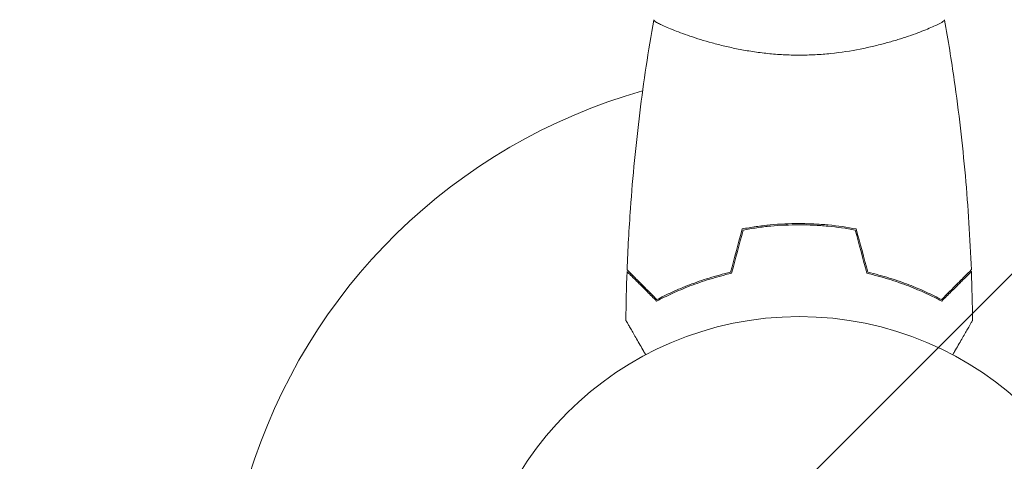
# Model space of a CAD drawing. Units: millimetres. Extents: x -2478 to 2616, y -3895 to 3461.
# Drawn here: x 794 to 953, y 241 to 313 of the extents above; entities that cross this region are included whole.
import ezdxf

# ---------------------------------------------------------------- set-up
doc = ezdxf.new("R2010")
doc.units = ezdxf.units.MM
doc.header["$LTSCALE"] = 20
doc.linetypes.add('HIDDEN', pattern=[9.525, 6.35, -3.175])
for name, color, linetype in [('2d', 230, 'Continuous'), ('EN-Free_Space', 10, 'HIDDEN'), ('EN-Free_Space_Hatch', 10, 'HIDDEN')]:
    doc.layers.add(name, color=color, linetype=linetype)

msp = doc.modelspace()

# ---------------------------------------------------------------- hatches: boundary and pattern name
at = {"layer": 'EN-Free_Space_Hatch'}
h = msp.add_hatch(dxfattribs=at)
h.set_pattern_fill('ANSI31', color=256, scale=100)
h.set_pattern_definition([(45, (-3.65, 211.73), (-224.506, 224.506), [])])
edge = h.paths.add_edge_path()
edge.add_arc((537.35, -1895.28), 1000, 270, 360)
edge.add_line((1537.35, -1895.28), (1537.35, 202.73))
edge.add_arc((537.35, 202.73), 1000, 0, 90)
edge.add_arc((537.35, 202.73), 1000, 90, 180)
edge.add_line((-462.65, 202.73), (-462.65, -1895.28))
edge.add_arc((537.35, -1895.28), 1000, 180, 270)

# ---------------------------------------------------------------- linework, layer by layer
at = {"layer": '2d', "lineweight": 0}
for p, q in [((900.89, 310.54), (900.89, 310.54)), ((938.89, 310.54), (938.89, 310.54)), ((917.89, 279.53), (917.89, 279.73))]:
    msp.add_line(p, q, dxfattribs=at)
msp.add_circle((919.89, 211.73), 53, dxfattribs=at)
msp.add_arc((919.89, 211.73), 93, 105.789, 163.0259, dxfattribs=at)
for points, knots in [([(892.07, 272.3), (892.2, 275.61), (892.38, 278.92), (892.98, 287.39), (893.49, 292.55), (894.75, 302.7), (895.5, 307.7), (896.38, 312.67)], [0, 0, 0, 0, 10.001335, 10.001335, 25.652861, 25.652861, 40.904302, 40.904302, 40.904302, 40.904302]), ([(919.89, 307), (919.03, 307), (918.17, 307.02), (916.48, 307.11), (915.64, 307.18), (914.41, 307.31), (914, 307.36), (913.18, 307.46), (912.77, 307.52), (911.57, 307.7), (910.8, 307.83), (909.29, 308.13), (908.56, 308.29), (907.14, 308.62), (906.46, 308.8), (904.49, 309.33), (903.3, 309.71), (901.69, 310.25), (901.18, 310.44), (900.24, 310.79), (899.8, 310.96), (898.61, 311.44), (897.96, 311.73), (897.22, 312.09), (897.01, 312.2), (896.68, 312.39), (896.56, 312.47), (896.45, 312.56), (896.42, 312.59), (896.39, 312.64), (896.38, 312.66), (896.39, 312.71), (896.39, 312.73), (896.39, 312.73), (896.39, 312.73), (896.39, 312.73)], [0.16356818, 0.16356818, 0.16356818, 0.16356818, 0.1661247, 0.1661247, 0.16868122, 0.16868122, 0.16995948, 0.16995948, 0.17123774, 0.17123774, 0.17379425, 0.17379425, 0.17635077, 0.17635077, 0.17890729, 0.17890729, 0.18402032, 0.18402032, 0.18657684, 0.18657684, 0.18913336, 0.18913336, 0.19424639, 0.19424639, 0.19680291, 0.19680291, 0.19935943, 0.19935943, 0.20063769, 0.20063769, 0.20191595, 0.20191595, 0.20447247, 0.20447247, 0.20490292, 0.20490292, 0.20490292, 0.20490292]), ([(943.39, 312.73), (943.39, 312.73), (943.39, 312.73), (943.39, 312.73), (943.4, 312.71), (943.41, 312.66), (943.4, 312.64), (943.36, 312.59), (943.33, 312.56), (943.13, 312.39), (942.8, 312.2), (942.06, 311.84), (941.77, 311.71), (941.11, 311.42), (940.75, 311.27), (939.55, 310.78), (938.61, 310.43), (937.27, 309.97), (936.99, 309.88), (936.42, 309.69), (936.13, 309.6), (935.24, 309.33), (934.61, 309.15), (933.32, 308.79), (932.64, 308.62), (931.58, 308.37), (931.22, 308.29), (930.49, 308.13), (930.12, 308.05), (928.23, 307.68), (926.65, 307.44), (924.17, 307.18), (923.32, 307.11), (921.62, 307.02), (920.76, 307), (919.89, 307)], [0.12220864, 0.12220864, 0.12220864, 0.12220864, 0.12268837, 0.12268837, 0.12524335, 0.12524335, 0.12652085, 0.12652085, 0.12779834, 0.12779834, 0.13290832, 0.13290832, 0.13546331, 0.13546331, 0.1380183, 0.1380183, 0.14312827, 0.14312827, 0.14440577, 0.14440577, 0.14568326, 0.14568326, 0.14823825, 0.14823825, 0.15079324, 0.15079324, 0.15207073, 0.15207073, 0.15334823, 0.15334823, 0.15845821, 0.15845821, 0.16101319, 0.16101319, 0.16356818, 0.16356818, 0.16356818, 0.16356818]), ([(943.4, 312.67), (943.98, 309.43), (944.5, 306.18), (945.69, 297.79), (946.29, 292.64), (947.2, 282.43), (947.52, 277.37), (947.72, 272.3)], [0.059167, 0.059167, 0.059167, 0.059167, 10.001334, 10.001334, 25.653144, 25.653144, 40.963039, 40.963039, 40.963039, 40.963039]), ([(919.89, 279.77), (918.32, 279.77), (916.76, 279.7), (914.45, 279.48), (913.68, 279.38), (912.16, 279.17), (911.42, 279.04), (910.68, 278.9)], [0.009405818, 0.009405818, 0.009405818, 0.009405818, 0.01410835, 0.01410835, 0.016459616, 0.016459616, 0.018810883, 0.018810883, 0.018810883, 0.018810883]), ([(919.89, 279.57), (918.34, 279.57), (916.81, 279.5), (914.55, 279.29), (913.79, 279.2), (912.3, 278.99), (911.56, 278.87), (910.84, 278.73)], [0.009233803, 0.009233803, 0.009233803, 0.009233803, 0.013850802, 0.013850802, 0.016159301, 0.016159301, 0.0184678, 0.0184678, 0.0184678, 0.0184678]), ([(929.11, 278.9), (927.64, 279.18), (926.13, 279.4), (923.83, 279.62), (923.05, 279.68), (921.48, 279.75), (920.68, 279.77), (919.89, 279.77)], [0, 0, 0, 0, 0.004702909, 0.004702909, 0.007054363, 0.007054363, 0.009405818, 0.009405818, 0.009405818, 0.009405818]), ([(928.95, 278.73), (927.5, 279), (926.02, 279.21), (923.76, 279.42), (922.99, 279.48), (921.45, 279.55), (920.67, 279.57), (919.89, 279.57)], [0, 0, 0, 0, 0.004616902, 0.004616902, 0.006925353, 0.006925353, 0.009233803, 0.009233803, 0.009233803, 0.009233803]), ([(896.89, 267.48), (896.34, 268.03), (895.83, 268.55), (894.88, 269.49), (894.45, 269.93), (893.87, 270.51), (893.68, 270.69), (893.34, 271.03), (893.19, 271.19), (892.76, 271.61), (892.54, 271.83), (892.31, 272.07), (892.25, 272.13), (892.16, 272.21), (892.13, 272.24), (892.11, 272.26), (892.1, 272.28), (892.08, 272.29), (892.08, 272.29), (892.07, 272.3), (892.07, 272.3), (892.07, 272.3)], [0, 0, 0, 0, 0.00350666, 0.00350666, 0.00701332, 0.00701332, 0.00876665, 0.00876665, 0.01051997, 0.01051997, 0.01402663, 0.01402663, 0.01577996, 0.01577996, 0.01753329, 0.01753329, 0.02103995, 0.02103995, 0.02454661, 0.02454661, 0.02744921, 0.02744921, 0.02744921, 0.02744921]), ([(942.9, 267.48), (943.45, 268.03), (943.96, 268.55), (944.91, 269.49), (945.34, 269.93), (945.92, 270.51), (946.1, 270.69), (946.44, 271.03), (946.6, 271.19), (947.02, 271.61), (947.25, 271.83), (947.48, 272.07), (947.54, 272.13), (947.63, 272.21), (947.65, 272.24), (947.68, 272.26), (947.69, 272.28), (947.7, 272.29), (947.71, 272.29), (947.71, 272.3), (947.72, 272.3), (947.72, 272.3)], [0, 0, 0, 0, 0.00350666, 0.00350666, 0.00701332, 0.00701332, 0.00876665, 0.00876665, 0.01051997, 0.01051997, 0.01402663, 0.01402663, 0.01577996, 0.01577996, 0.01753329, 0.01753329, 0.02103995, 0.02103995, 0.02454661, 0.02454661, 0.02744921, 0.02744921, 0.02744921, 0.02744921]), ([(896.85, 267.24), (896.3, 267.79), (895.79, 268.3), (894.85, 269.24), (894.42, 269.67), (893.84, 270.25), (893.65, 270.44), (893.32, 270.77), (893.16, 270.93), (892.74, 271.35), (892.52, 271.57), (892.29, 271.8), (892.23, 271.86), (892.17, 271.92), (892.15, 271.94), (892.13, 271.96), (892.12, 271.97), (892.1, 271.99), (892.09, 272), (892.07, 272.02), (892.07, 272.02), (892.06, 272.03), (892.06, 272.03), (892.06, 272.03)], [0, 0, 0, 0, 0.0035063, 0.0035063, 0.0070126, 0.0070126, 0.00876575, 0.00876575, 0.0105189, 0.0105189, 0.0140252, 0.0140252, 0.01577835, 0.01577835, 0.01665493, 0.01665493, 0.0175315, 0.0175315, 0.02103781, 0.02103781, 0.02454411, 0.02454411, 0.0274484, 0.0274484, 0.0274484, 0.0274484]), ([(908.96, 271.73), (907.73, 271.45), (906.55, 271.13), (904.31, 270.44), (903.24, 270.07), (901.72, 269.49), (901.23, 269.29), (900.27, 268.88), (899.8, 268.68), (898.45, 268.06), (897.62, 267.64), (896.85, 267.24)], [0, 0, 0, 0, 0.00404294, 0.00404294, 0.00808588, 0.00808588, 0.01010735, 0.01010735, 0.01212882, 0.01212882, 0.01617176, 0.01617176, 0.01617176, 0.01617176]), ([(908.8, 271.9), (907.59, 271.62), (906.43, 271.31), (904.23, 270.63), (903.18, 270.26), (901.19, 269.5), (900.25, 269.1), (898.47, 268.29), (897.64, 267.88), (896.89, 267.48)], [0, 0, 0, 0, 0.00398181, 0.00398181, 0.00796362, 0.00796362, 0.01194542, 0.01194542, 0.01592723, 0.01592723, 0.01592723, 0.01592723]), ([(930.82, 271.73), (932.06, 271.45), (933.24, 271.13), (935.48, 270.44), (936.54, 270.07), (938.06, 269.49), (938.56, 269.29), (939.52, 268.88), (939.98, 268.68), (941.34, 268.06), (942.17, 267.64), (942.93, 267.24)], [0, 0, 0, 0, 0.00404294, 0.00404294, 0.00808588, 0.00808588, 0.01010735, 0.01010735, 0.01212882, 0.01212882, 0.01617176, 0.01617176, 0.01617176, 0.01617176]), ([(930.98, 271.9), (932.2, 271.62), (933.36, 271.31), (935.56, 270.63), (936.6, 270.26), (938.6, 269.5), (939.54, 269.1), (941.32, 268.29), (942.14, 267.88), (942.9, 267.48)], [0, 0, 0, 0, 0.00398181, 0.00398181, 0.00796362, 0.00796362, 0.01194542, 0.01194542, 0.01592723, 0.01592723, 0.01592723, 0.01592723]), ([(942.93, 267.24), (943.48, 267.79), (944, 268.3), (944.94, 269.24), (945.37, 269.67), (945.95, 270.25), (946.13, 270.44), (946.47, 270.77), (946.63, 270.93), (947.05, 271.35), (947.27, 271.57), (947.5, 271.8), (947.56, 271.86), (947.62, 271.92), (947.64, 271.94), (947.66, 271.96), (947.67, 271.97), (947.69, 271.99), (947.7, 272), (947.71, 272.02), (947.72, 272.02), (947.72, 272.03), (947.73, 272.03), (947.73, 272.03)], [0, 0, 0, 0, 0.0035063, 0.0035063, 0.0070126, 0.0070126, 0.00876575, 0.00876575, 0.0105189, 0.0105189, 0.0140252, 0.0140252, 0.01577835, 0.01577835, 0.01665493, 0.01665493, 0.0175315, 0.0175315, 0.02103781, 0.02103781, 0.02454411, 0.02454411, 0.0274484, 0.0274484, 0.0274484, 0.0274484]), ([(895.08, 258.56), (894.98, 258.74), (894.88, 258.91), (894.36, 259.81), (893.97, 260.49), (893.43, 261.43), (893.26, 261.72), (892.94, 262.27), (892.8, 262.52), (892.53, 262.98), (892.42, 263.18), (892.22, 263.53), (892.13, 263.68), (892, 263.9), (891.95, 263.98), (891.92, 264.05), (891.91, 264.06), (891.9, 264.07), (891.9, 264.07), (891.89, 264.09), (891.89, 264.1), (891.88, 264.11), (891.88, 264.12), (891.88, 264.12)], [0.00292306, 0.00292306, 0.00292306, 0.00292306, 0.00379004, 0.00379004, 0.00758008, 0.00758008, 0.0094751, 0.0094751, 0.01137012, 0.01137012, 0.01326514, 0.01326514, 0.01516016, 0.01516016, 0.01705518, 0.01705518, 0.01800269, 0.01800269, 0.0189502, 0.0189502, 0.02274024, 0.02274024, 0.02935902, 0.02935902, 0.02935902, 0.02935902]), ([(947.91, 264.12), (947.91, 264.12), (947.91, 264.11), (947.9, 264.1), (947.89, 264.09), (947.88, 264.07), (947.88, 264.07), (947.87, 264.05), (947.87, 264.04), (947.82, 263.96), (947.77, 263.88), (947.57, 263.53), (947.37, 263.17), (946.97, 262.48), (946.82, 262.23), (946.51, 261.69), (946.34, 261.4), (945.81, 260.47), (945.42, 259.8), (944.9, 258.9), (944.8, 258.73), (944.71, 258.56)], [0.03093242, 0.03093242, 0.03093242, 0.03093242, 0.03756195, 0.03756195, 0.04131815, 0.04131815, 0.04225719, 0.04225719, 0.04319624, 0.04319624, 0.04507434, 0.04507434, 0.04883054, 0.04883054, 0.05070863, 0.05070863, 0.05258673, 0.05258673, 0.05634293, 0.05634293, 0.05718798, 0.05718798, 0.05718798, 0.05718798])]:
    msp.add_open_spline(points, degree=3, knots=knots, dxfattribs=at)
for points in [[(943.39, 312.73), (943.39, 312.73), (943.39, 312.73), (943.39, 312.73)], [(910.68, 278.9), (910.05, 276.57), (909.43, 274.24), (908.8, 271.9)], [(910.84, 278.73), (910.22, 276.4), (909.59, 274.07), (908.96, 271.73)], [(928.95, 278.73), (929.57, 276.4), (930.2, 274.07), (930.82, 271.73)], [(929.11, 278.9), (929.73, 276.57), (930.36, 274.24), (930.98, 271.9)], [(891.88, 264.12), (891.9, 266.75), (891.96, 269.39), (892.06, 272.03)], [(947.73, 272.03), (947.82, 269.39), (947.88, 266.75), (947.91, 264.12)]]:
    msp.add_open_spline(points, degree=3, dxfattribs=at)
at = {"layer": 'EN-Free_Space', "flags": 128}
msp.add_lwpolyline([(537.35, -2895.28, 0.414214), (1537.35, -1895.28), (1537.35, 202.73, 0.414214), (537.35, 1202.73, 0.414214), (-462.65, 202.73), (-462.65, -1895.28, 0.414214)], format="xyb", close=True, dxfattribs=at)

doc.saveas('drawing.dxf')
